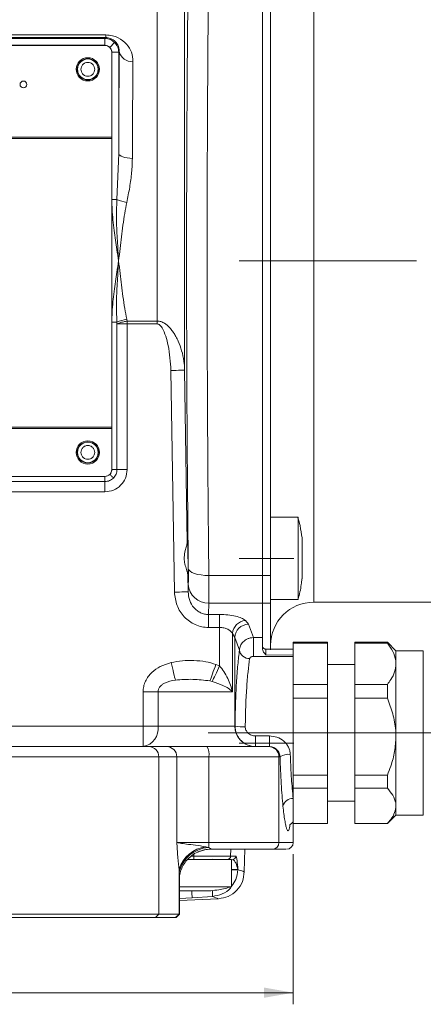
# Model space of a CAD drawing. Units: millimetres. Extents: x 0 to 420, y 0 to 297.
# Drawn here: x 297 to 332, y 166 to 251 of the extents above; entities that cross this region are included whole.
import ezdxf

# ---------------------------------------------------------------- set-up
doc = ezdxf.new("R2010")
doc.units = ezdxf.units.MM
doc.linetypes.add('SLD-Durchgehend', pattern=[0])
doc.linetypes.add('SLD-Punktstrich', pattern=[19.05, 15.24, -1.27, 1.27, -1.27])
doc.styles.add('SLDTEXTSTYLE0', font='ARIAL.TTF', dxfattribs={"width": 0.948})
doc.dimstyles.new('SLDDIMSTYLE2', dxfattribs={"dimtxt": 3, "dimasz": 2.5, "dimexe": 0, "dimexo": 0.0625, "dimgap": 0.75, "dimtad": 1, "dimdec": 3, "dimlfac": 1.7, "dimrnd": 1e-09, "dimzin": 12, "dimdsep": 46, "dimtxsty": 'SLDTEXTSTYLE0', "dimsah": 1, "dimcen": 0.09, "dimadec": 0, "dimazin": 3, "dimtfac": 1, "dimtdec": 3, "dimtofl": 0, "dimtmove": 0, "dimatfit": 3, "dimfxl": 1, "dimfrac": 2, "dimtolj": 1, "dimtzin": 12, "dimarcsym": 0})

# ---------------------------------------------------------------- blocks, each defined once
blk = doc.blocks.new('_D_3')
at = {"color": 7, "linetype": 'SLD-Durchgehend', "lineweight": 0}
for p, q in [((245.372, 178.764), (245.372, 165.84)), ((320.666, 178.764), (320.666, 165.84)), ((245.372, 166.84), (320.666, 166.84))]:
    blk.add_line(p, q, dxfattribs=at)
for points in [[(245.372, 166.84), (247.872, 166.4), (247.872, 167.28)], [(320.666, 166.84), (318.166, 167.28), (318.166, 166.4)]]:
    blk.add_solid(points, dxfattribs=at)
at = {"color": 7, "linetype": 'SLD-Durchgehend', "lineweight": 0, "insert": (279.581, 170.707), "char_height": 3, "attachment_point": 1, "style": 'SLDTEXTSTYLE0'}
blk.add_mtext('128', dxfattribs=at)

msp = doc.modelspace()

# ---------------------------------------------------------------- linework, layer by layer
at = {"color": 8, "linetype": 'SLD-Durchgehend', "lineweight": 0}
for p, q in [((322.43053, 259.11659), (322.43053, 200.41071)), ((311.33862, 256.17265), (311.33862, 220.35751)), ((308.98648, 224.59264), (308.98648, 253.8813)), ((261.46839, 249.18985), (304.56915, 249.18985)), ((304.56915, 248.96105), (261.46839, 248.96105)), ((304.56915, 248.96105), (304.49449, 248.88639)), ((304.56915, 248.96105), (304.56915, 249.18985)), ((261.54304, 248.88639), (304.49449, 248.88639)), ((304.49449, 248.29818), (261.54304, 248.29818)), ((304.49449, 248.88639), (304.49449, 248.29818)), ((305.0827, 247.70997), (305.0827, 235.03491)), ((305.67091, 247.70997), (305.0827, 247.70997)), ((305.72127, 247.76032), (305.67091, 247.70997)), ((305.67091, 239.00672), (305.67091, 247.70997)), ((305.07759, 240.41071), (260.95994, 240.41071)), ((260.95994, 240.29307), (305.07759, 240.29307)), ((305.51109, 235.03491), (305.67091, 239.00672)), ((305.51109, 235.03491), (305.0827, 235.03491)), ((305.0827, 211.81735), (305.0827, 224.4924)), ((305.51109, 224.4924), (305.0827, 224.4924)), ((305.52115, 224.3404), (305.51109, 224.4924)), ((306.36787, 224.73758), (306.39803, 224.59264)), ((306.39803, 224.59264), (308.98648, 224.59264)), ((306.39803, 224.59264), (306.39803, 224.3404)), ((308.98648, 224.59264), (308.98648, 224.3404)), ((305.52115, 211.81735), (305.52115, 224.3404)), ((305.52115, 224.3404), (306.39803, 224.3404)), ((306.39803, 211.81735), (306.39803, 224.3404)), ((308.98648, 224.3404), (306.39803, 224.3404)), ((310.16255, 220.34655), (310.45756, 201.27948)), ((311.33862, 220.35751), (311.55245, 205.55339)), ((305.07759, 215.46954), (260.95994, 215.46954)), ((260.95994, 215.35189), (305.07759, 215.35189)), ((305.0827, 211.81735), (305.52115, 211.81735)), ((306.39803, 211.81735), (305.52115, 211.81735)), ((261.54304, 211.22913), (304.49449, 211.22913)), ((304.49449, 211.22913), (304.49449, 210.79069)), ((261.54304, 210.79069), (304.49449, 210.79069)), ((304.49449, 209.9138), (304.49449, 210.79069)), ((261.54304, 209.9138), (304.49449, 209.9138)), ((311.60413, 202.81135), (311.63363, 201.30274)), ((313.41624, 202.71563), (318.01877, 202.71563)), ((318.01877, 202.71563), (318.72465, 202.71563)), ((311.63363, 201.30274), (311.65214, 201.95149)), ((313.38879, 199.35764), (313.41624, 200.33617)), ((313.41624, 200.33617), (318.01877, 200.33617)), ((318.01877, 200.33617), (318.72465, 200.33617)), ((313.38879, 199.35764), (314.33773, 199.35764)), ((313.38879, 199.35764), (313.38879, 198.24327)), ((314.33773, 198.24327), (314.33773, 199.35764)), ((314.33773, 198.24327), (313.38879, 198.24327)), ((314.33773, 198.24327), (314.33773, 194.93375)), ((316.55608, 198.85319), (316.81213, 198.5151)), ((316.81213, 198.5151), (317.24378, 197.37016)), ((315.44691, 192.70483), (315.44691, 197.731)), ((315.64271, 197.38768), (315.44691, 197.731)), ((315.64271, 189.76366), (315.64271, 197.38768)), ((316.04522, 196.29666), (315.64271, 197.38768)), ((317.24378, 197.37016), (318.01877, 197.37016)), ((317.24378, 195.75239), (317.24378, 197.37016)), ((320.66583, 195.75239), (317.24378, 195.75239)), ((318.31288, 195.88043), (320.66583, 195.87467)), ((331.84229, 196.23424), (331.84229, 182.1166)), ((314.02949, 195.06274), (314.33773, 194.93375)), ((313.70845, 193.5964), (313.50573, 193.64799)), ((307.76718, 192.70483), (309.05411, 192.70483)), ((307.76718, 192.70483), (307.76718, 189.76366)), ((315.44691, 192.70483), (309.05411, 192.70483)), ((309.05411, 192.70483), (309.05411, 189.76366)), ((307.76718, 189.76366), (292.43053, 189.76366)), ((307.76718, 189.76366), (307.76718, 187.99895)), ((309.05411, 189.76366), (307.76718, 189.76366)), ((309.05411, 189.76366), (315.64271, 189.76366)), ((315.64271, 189.76366), (315.66888, 189.76366)), ((317.43194, 187.99895), (317.43194, 188.91173)), ((317.43194, 188.91173), (318.61525, 188.91173)), ((318.61525, 188.91173), (318.61525, 187.99895)), ((295.07866, 187.1166), (309.1177, 187.1166)), ((309.1177, 173.58718), (309.1177, 187.1166)), ((309.1177, 187.1166), (310.6625, 187.1166)), ((310.6625, 187.1166), (310.6625, 179.76365)), ((310.6625, 187.1166), (313.42335, 187.1166)), ((313.42335, 187.1166), (313.42335, 179.76365)), ((313.42335, 187.1166), (319.44339, 187.1166)), ((319.44339, 179.76365), (319.44339, 187.1166)), ((319.44339, 187.1166), (319.53882, 187.1166)), ((313.42335, 179.76365), (310.6625, 179.76365)), ((313.42335, 179.76365), (319.44339, 179.76365)), ((319.44339, 179.76365), (320.66583, 179.76365)), ((313.16483, 179.3805), (313.38495, 179.33472)), ((315.2995, 179.17542), (315.2892, 178.58205)), ((311.88917, 178.58205), (312.12535, 178.58205)), ((315.2892, 178.58205), (315.73464, 178.58205)), ((310.85672, 177.46472), (310.85672, 173.58718)), ((310.8761, 177.19003), (310.85672, 177.46472)), ((310.88599, 176.75343), (310.8761, 177.19003)), ((315.91226, 177.42611), (315.91218, 177.42139)), ((310.89549, 174.94069), (311.98714, 175.00313)), ((311.98714, 175.00313), (313.72524, 175.11367)), ((308.82681, 173.29307), (309.1177, 173.58718)), ((310.56583, 173.29307), (310.85672, 173.58718))]:
    msp.add_line(p, q, dxfattribs=at)
at = {"color": 7, "linetype": 'SLD-Durchgehend', "lineweight": 15}
for p, q in [((318.01877, 256.81167), (318.01877, 202.71563)), ((318.72465, 202.71563), (318.72465, 256.81167)), ((304.48935, 248.29307), (261.54818, 248.29307)), ((305.07759, 240.41071), (305.07759, 247.70483)), ((305.07759, 240.29307), (305.07759, 240.41071)), ((305.07759, 215.46954), (305.07759, 240.29307)), ((305.07759, 215.35189), (305.07759, 215.46954)), ((305.07759, 211.82248), (305.07759, 215.35189)), ((261.54818, 211.23424), (304.48935, 211.23424)), ((321.07759, 207.71244), (318.72465, 207.71244)), ((321.07759, 200.65362), (321.07759, 207.71244)), ((318.01877, 202.71563), (318.01877, 200.33617)), ((318.72465, 200.33617), (318.72465, 202.71563)), ((318.72465, 200.65361), (321.07759, 200.65361)), ((318.01877, 200.33617), (318.01877, 197.37016)), ((318.72465, 196.3303), (318.72465, 200.33617)), ((322.43053, 200.41071), (348.48935, 200.41071)), ((318.01877, 197.37016), (318.01877, 196.43379)), ((323.607, 196.96954), (320.66583, 196.96954)), ((320.66583, 196.96954), (320.66583, 196.90192)), ((323.607, 196.90192), (320.66583, 196.90192)), ((320.66583, 196.90192), (320.66583, 196.43089)), ((323.607, 196.90192), (323.607, 196.96954)), ((323.607, 193.33701), (323.607, 196.90192)), ((328.75406, 196.96954), (325.95994, 196.96954)), ((325.95994, 196.96954), (325.95994, 196.90192)), ((328.75406, 196.90192), (325.95994, 196.90192)), ((325.95994, 196.90192), (325.95994, 193.33701)), ((329.48936, 196.23424), (328.75406, 196.96954)), ((328.75406, 196.96954), (328.75406, 196.90192)), ((320.69282, 196.36586), (318.2935, 196.38348)), ((320.66583, 195.87467), (320.66583, 195.75239)), ((320.66583, 193.5331), (320.66583, 195.75239)), ((331.84229, 196.23424), (329.48936, 196.23424)), ((329.48936, 196.23424), (329.48936, 195.11946)), ((325.95994, 195.05777), (323.607, 195.05777)), ((329.48936, 195.11946), (329.48936, 188.85024)), ((320.66583, 193.5331), (320.66583, 193.33701)), ((323.607, 193.33701), (320.66583, 193.33701)), ((320.66583, 193.33701), (320.66583, 192.15147)), ((323.607, 192.15147), (323.607, 193.33701)), ((325.95994, 193.33701), (328.75406, 193.33701)), ((325.95994, 193.33701), (325.95994, 192.15147)), ((328.75406, 193.33701), (328.75406, 192.15147)), ((323.607, 192.15147), (320.66583, 192.15147)), ((320.66583, 192.15147), (320.66583, 191.7883)), ((320.66583, 185.91219), (320.66583, 191.7883)), ((323.607, 185.54902), (323.607, 192.15147)), ((328.75406, 192.15147), (325.95994, 192.15147)), ((325.95994, 192.15147), (325.95994, 185.54902)), ((329.48936, 188.85024), (329.48936, 182.9062)), ((309.78984, 187.99895), (308.24504, 187.99895)), ((320.66583, 185.91219), (320.66583, 185.54902)), ((323.607, 185.54902), (320.66583, 185.54902)), ((320.66583, 185.54902), (320.66583, 184.42497)), ((323.607, 184.42497), (323.607, 185.54902)), ((325.95994, 185.54902), (328.75406, 185.54902)), ((325.95994, 185.54902), (325.95994, 184.42497)), ((328.75406, 185.54902), (328.75406, 184.42497)), ((323.607, 184.42497), (320.66583, 184.42497)), ((320.66583, 184.42497), (320.66583, 184.25789)), ((320.66583, 183.53902), (320.66583, 184.25789)), ((323.607, 181.38743), (323.607, 184.42497)), ((328.75406, 184.42497), (325.95994, 184.42497)), ((325.95994, 184.42497), (325.95994, 181.38743)), ((323.607, 183.29307), (325.95994, 183.29307)), ((329.48936, 182.9062), (329.48936, 182.1166)), ((328.75406, 181.3813), (329.48936, 182.1166)), ((329.48936, 182.1166), (331.84229, 182.1166)), ((320.66583, 181.5545), (320.66583, 181.38743)), ((320.66583, 181.38743), (323.607, 181.38743)), ((320.66583, 181.38743), (320.66583, 181.3813)), ((320.66583, 181.3813), (323.607, 181.3813)), ((320.66583, 179.76365), (320.66583, 181.3813)), ((323.607, 181.3813), (323.607, 181.38743)), ((325.95994, 181.38743), (328.75406, 181.38743)), ((325.95994, 181.38743), (325.95994, 181.3813)), ((325.95994, 181.3813), (328.75406, 181.3813)), ((328.75406, 181.3813), (328.75406, 181.38743)), ((312.12535, 178.58205), (312.12556, 178.72752)), ((312.49074, 178.93919), (313.07922, 179.12632)), ((316.4628, 177.22547), (316.49684, 179.17542)), ((311.58918, 178.29307), (312.10138, 178.29307)), ((311.64687, 178.29307), (315.37174, 178.29307)), ((315.37174, 175.94013), (315.37174, 178.29307)), ((310.89549, 173.58718), (310.89549, 176.75343)), ((310.89549, 175.94013), (315.37174, 175.94013)), ((310.89549, 174.75588), (314.20737, 174.92307)), ((295.07866, 173.58718), (309.1177, 173.58718)), ((310.85672, 173.58718), (309.1177, 173.58718)), ((310.60137, 173.29307), (310.89549, 173.58718)), ((310.85672, 173.58718), (310.89549, 173.58718)), ((308.82681, 173.29307), (295.37274, 173.29307)), ((310.56583, 173.29307), (308.82681, 173.29307)), ((310.60137, 173.29307), (310.56583, 173.29307))]:
    msp.add_line(p, q, dxfattribs=at)
at = {"color": 7, "linetype": 'SLD-Punktstrich', "lineweight": 0}
for p, q in [((316.01877, 229.76365), (357.3302, 229.76365)), ((320.72465, 204.18336), (316.01877, 204.18336)), ((320.72465, 204.18303), (316.01877, 204.18303)), ((313.37171, 189.17542), (328.31288, 189.17542)), ((328.31288, 189.17542), (336.78347, 189.17542)), ((320.72465, 188.29307), (316.01877, 188.29307))]:
    msp.add_line(p, q, dxfattribs=at)
at = {"color": 8, "linetype": 'SLD-Durchgehend', "lineweight": 0, "flags": 128}
for points in [[(305.32633, 248.54181), (305.31747, 248.53295), (305.29321, 248.50869), (305.25447, 248.46995), (305.20272, 248.41819), (305.1399, 248.35538), (305.06841, 248.28389), (304.99094, 248.20641), (304.91042, 248.1259)], [(305.67091, 239.00672), (305.69514, 238.92327), (305.76319, 238.843), (305.87248, 238.76896), (306.01884, 238.70395), (306.19671, 238.65047), (306.39933, 238.61053), (306.61899, 238.58566), (306.84734, 238.57681)], [(311.33862, 220.35751), (311.31119, 220.35726), (311.24098, 220.3566), (311.1306, 220.35557), (310.98417, 220.35421), (310.80713, 220.35256), (310.60609, 220.35068), (310.38853, 220.34865), (310.16255, 220.34655)], [(304.91042, 211.40141), (304.95407, 211.35776), (304.99724, 211.3146), (305.03945, 211.27239), (305.08023, 211.2316), (305.11914, 211.1927), (305.15574, 211.15609), (305.18964, 211.1222), (305.22045, 211.09139)], [(311.65214, 203.31282), (311.69319, 203.19268), (311.79845, 203.07819), (311.96398, 202.97364), (312.18363, 202.8829), (312.4492, 202.80938), (312.75081, 202.7558), (313.07721, 202.72415), (313.41624, 202.71563)], [(310.45756, 201.27948), (310.68456, 201.28397), (310.90303, 201.28829), (311.10474, 201.29228), (311.28212, 201.29579), (311.42851, 201.29869), (311.53839, 201.30086), (311.60763, 201.30223), (311.63363, 201.30274)], [(310.17886, 195.22106), (310.23441, 194.99102), (310.28894, 194.76513), (310.3415, 194.54748), (310.39111, 194.342), (310.43688, 194.15239), (310.478, 193.9821), (310.51371, 193.83418), (310.54338, 193.71132)], [(314.02949, 195.06274), (313.95118, 194.85122), (313.87416, 194.64317), (313.79968, 194.442), (313.72898, 194.25102), (313.6632, 194.07335), (313.60343, 193.91191), (313.55065, 193.76934), (313.50573, 193.64799)], [(314.33773, 194.93375), (314.24473, 194.73611), (314.15316, 194.5415), (314.06443, 194.35293), (313.9799, 194.1733), (313.90088, 194.00536), (313.82857, 193.85169), (313.7641, 193.71467), (313.70845, 193.5964)]]:
    msp.add_lwpolyline(points, dxfattribs=at)
at = {"color": 7, "linetype": 'SLD-Durchgehend', "lineweight": 15}
for centre in [(303.01877, 246.23424), (303.01877, 213.29307)]:
    msp.add_circle(centre, 1, dxfattribs=at)
at = {"color": 8, "linetype": 'SLD-Durchgehend', "lineweight": 0}
for centre, radius in [((303.01877, 246.23424), 0.90811), ((303.01877, 246.23424), 0.8874), ((297.48999, 244.93042), 0.29412), ((303.01877, 213.29307), 0.90811), ((303.01877, 213.29307), 0.8874)]:
    msp.add_circle(centre, radius, dxfattribs=at)
at = {"color": 7, "linetype": 'SLD-Durchgehend', "lineweight": 15}
for centre, radius, start, end in [((304.48935, 247.70483), 0.58824, 0, 90), ((304.48935, 211.82248), 0.58824, 270, 0), ((322.43053, 196.70483), 3.70588, 90, 180), ((320.07759, 179.76365), 0.58824, 270, 0), ((313.90116, 178.58718), 0.29412, 240.0686434, 270)]:
    msp.add_arc(centre, radius, start, end, dxfattribs=at)
at = {"color": 8, "linetype": 'SLD-Durchgehend', "lineweight": 0}
for centre, radius, start, end in [((306.75889, 247.97341), 1.05927, 191.6048563, 277.5299519), ((307.15015, 239.14311), 4.42311, 248.2494398, 259.8130128), ((307.15026, 220.3838), 4.42351, 100.1875199, 111.7500275), ((313.36927, 202.05583), 1.7203, 183.4773189, 271.5644777), ((316.70544, 197.59631), 1.26572, 96.7768596, 173.8912622), ((316.83377, 197.32245), 1.19285, 91.0397123, 176.865362), ((316.9034, 196.42789), 0.86816, 188.6942205, 271.3636084), ((307.48395, 189.5571), 1.58369, 280.3024602, 7.4940655), ((317.40214, 189.75839), 1.75944, 179.8283809, 269.8274079), ((316.38866, 193.78659), 4.08682, 259.8559596, 272.2072234), ((308.24017, 187.12142), 0.87755, 359.685204, 89.6818817), ((309.78496, 187.12141), 0.87755, 359.6853483, 89.6817375), ((312.21971, 187.32775), 1.22202, 350.0497875, 33.3156816), ((318.56367, 187.11923), 0.87972, 359.8284373, 89.8273875), ((320.2701, 186.01782), 1.31988, 83.6404539, 123.645579), ((320.61897, 182.68373), 0.85657, 86.8640854, 166.1575772), ((311.31186, 179.73649), 2.11167, 349.0318359, 0.7370451), ((318.85691, 179.7619), 0.58648, 270.1725541, 0.1715855), ((313.48819, 176.64264), 2.75689, 96.7358297, 162.6509944), ((313.56863, 176.58008), 2.76076, 93.814915, 167.2358812), ((313.59668, 176.43081), 2.74461, 90.048443, 113.8668253), ((311.22624, 178.51113), 0.90191, 346.00817, 4.5099427), ((314.99603, 178.58627), 0.2932, 270.168253, 359.1756814), ((315.44114, 178.58661), 0.29354, 270.1056311, 359.1104584), ((408.15748, 181.49332), 96.3891, 183.5210784, 183.8608345)]:
    msp.add_arc(centre, radius, start, end, dxfattribs=at)
for points, knots in [([(313.26728, 229.76366), (313.26814, 231.26962), (313.26989, 234.30758), (313.2837, 238.88701), (313.30512, 243.399), (313.33467, 247.86829), (313.37092, 252.3311), (313.40091, 255.29628), (313.41624, 256.81167)], [0, 0, 0, 0, 0.16335599, 0.32953598, 0.4985404, 0.65812818, 0.82528158, 1, 1, 1, 1]), ([(311.65214, 203.31282), (311.63706, 204.76815), (311.60739, 207.63126), (311.5711, 211.97643), (311.54161, 216.33522), (311.5198, 220.74894), (311.50623, 225.24339), (311.50135, 230.05234), (311.50753, 235.15237), (311.52669, 240.4952), (311.55761, 245.76724), (311.59886, 251.03), (311.63415, 254.46445), (311.65214, 256.21449)], [0, 0, 0, 0, 0.08581178, 0.16882011, 0.24974848, 0.33308253, 0.41633222, 0.49994571, 0.59978662, 0.69915847, 0.79778517, 0.89696085, 1, 1, 1, 1]), ([(304.56915, 249.18985), (304.7617, 249.17608), (305.14688, 249.14854), (305.80601, 248.89353), (306.39534, 248.41663), (306.82017, 247.71606), (306.87189, 247.1872), (306.8977, 246.92327)], [0, 0, 0, 0, 0.12556738, 0.2511826, 0.50106872, 0.75101139, 1, 1, 1, 1]), ([(305.72127, 247.76032), (305.72039, 247.80661), (305.71557, 248.05795), (305.58785, 248.40926), (305.29083, 248.72905), (305.00888, 248.88353), (304.80415, 248.94025), (304.66763, 248.9586), (304.60138, 248.96025), (304.56915, 248.96105)], [0, 0, 0, 0, 0.09195596, 0.49934894, 0.74917392, 0.87412848, 0.94230521, 0.97192496, 1, 1, 1, 1]), ([(304.49449, 248.88639), (304.57449, 248.88145), (304.7324, 248.87169), (305.03001, 248.7795), (305.2089, 248.636), (305.32633, 248.54181)], [0, 0, 0, 0, 0.26081511, 0.51479087, 1, 1, 1, 1]), ([(304.91042, 248.1259), (304.84966, 248.17529), (304.72815, 248.27409), (304.57238, 248.29015), (304.49449, 248.29818)], [0, 0, 0, 0, 0.49999254, 1, 1, 1, 1]), ([(305.0827, 247.70997), (305.07467, 247.78786), (305.05861, 247.94364), (304.95982, 248.06515), (304.91042, 248.1259)], [0, 0, 0, 0, 0.50000384, 1, 1, 1, 1]), ([(305.32633, 248.54181), (305.42053, 248.42438), (305.56402, 248.24548), (305.65622, 247.94788), (305.66597, 247.78997), (305.67091, 247.70997)], [0, 0, 0, 0, 0.48521521, 0.73918615, 1, 1, 1, 1]), ([(305.67091, 239.00672), (305.67393, 239.81657), (305.67997, 241.43622), (305.69181, 243.70737), (305.70536, 245.84898), (305.71597, 247.12317), (305.72127, 247.76032)], [0, 0, 0, 0, 0.2500062, 0.49999846, 0.74997587, 1, 1, 1, 1]), ([(302.42544, 246.23424), (302.43341, 246.30885), (302.44572, 246.4241), (302.51962, 246.56241), (302.59634, 246.65671), (302.69072, 246.73384), (302.829, 246.80534), (303.01877, 246.84197), (303.20864, 246.80532), (303.3469, 246.73377), (303.44134, 246.65657), (303.51797, 246.56232), (303.59182, 246.424), (303.60412, 246.30885), (303.61209, 246.23424)], [0, 0, 0, 0, 0.119722835, 0.184945214, 0.250001021, 0.315224724, 0.380278496, 0.500000614, 0.619721574, 0.684945543, 0.749998943, 0.815223392, 0.880277165, 1, 1, 1, 1]), ([(306.8977, 246.92327), (306.89222, 246.2941), (306.88139, 245.04975), (306.86778, 242.97813), (306.85615, 240.83172), (306.85025, 239.32253), (306.84734, 238.57681)], [0, 0, 0, 0, 0.25862067, 0.5114943, 0.75862081, 1, 1, 1, 1]), ([(303.61209, 246.23424), (303.60412, 246.15964), (303.59181, 246.04438), (303.51791, 245.90608), (303.44119, 245.81177), (303.34681, 245.73465), (303.20853, 245.66315), (303.01877, 245.62651), (302.82889, 245.66317), (302.69063, 245.73471), (302.59619, 245.81192), (302.51956, 245.90617), (302.44571, 246.04449), (302.43341, 246.15963), (302.42544, 246.23424)], [0, 0, 0, 0, 0.11972099, 0.18494572, 0.24999996, 0.31522392, 0.38027795, 0.49999939, 0.61972198, 0.68494512, 0.75000027, 0.81522498, 0.88027901, 1, 1, 1, 1]), ([(306.84734, 238.57681), (306.83262, 238.17447), (306.80265, 237.35544), (306.62512, 236.08934), (306.45436, 235.22668), (306.36787, 234.78973)], [0, 0, 0, 0, 0.322715399, 0.656946928, 1, 1, 1, 1]), ([(305.0827, 235.03491), (305.08833, 234.74961), (305.0998, 234.16856), (305.17433, 233.28622), (305.27341, 232.40822), (305.38962, 231.55592), (305.52089, 230.68125), (305.6146, 230.08797), (305.66582, 229.76366)], [0, 0, 0, 0, 0.16122423, 0.32836147, 0.50015607, 0.66055986, 0.8144454, 1, 1, 1, 1]), ([(305.66582, 229.76366), (305.62825, 230.34004), (305.55275, 231.49812), (305.46179, 233.25618), (305.49451, 234.43651), (305.51109, 235.03491)], [0, 0, 0, 0, 0.32818937, 0.65940577, 1, 1, 1, 1]), ([(306.36787, 234.78973), (306.30782, 234.47753), (306.18327, 233.82994), (306.04025, 232.84125), (305.90883, 231.8364), (305.78635, 230.81337), (305.70703, 230.12257), (305.66582, 229.76366)], [0, 0, 0, 0, 0.19011287, 0.39433913, 0.59202084, 0.78802557, 1, 1, 1, 1]), ([(305.66582, 229.76366), (305.61457, 229.43915), (305.52084, 228.84574), (305.38958, 227.97106), (305.27338, 227.11886), (305.1743, 226.24096), (305.09981, 225.35862), (305.08833, 224.77766), (305.0827, 224.4924)], [0, 0, 0, 0, 0.18566156, 0.33952025, 0.49984645, 0.67169171, 0.83879805, 1, 1, 1, 1]), ([(305.51109, 224.4924), (305.4945, 225.09135), (305.46181, 226.272), (305.5528, 228.03006), (305.62827, 229.1876), (305.66582, 229.76366)], [0, 0, 0, 0, 0.340902379, 0.671998497, 1, 1, 1, 1]), ([(305.66582, 229.76366), (305.70735, 229.4016), (305.78633, 228.71286), (305.90881, 227.69098), (306.04012, 226.68673), (306.18345, 225.69599), (306.30827, 225.04734), (306.36787, 224.73758)], [0, 0, 0, 0, 0.21382488, 0.40675483, 0.60499694, 0.81136906, 1, 1, 1, 1]), ([(313.41624, 202.71563), (313.40097, 204.22505), (313.37109, 207.1787), (313.33493, 211.62404), (313.30535, 216.08775), (313.28383, 220.6059), (313.26991, 225.20274), (313.26815, 228.25213), (313.26728, 229.76366)], [0, 0, 0, 0, 0.17403442, 0.34055176, 0.49955194, 0.66922496, 0.83604063, 1, 1, 1, 1]), ([(306.39803, 224.59264), (306.29985, 224.5725), (306.13373, 224.53843), (305.88963, 224.47372), (305.68668, 224.40868), (305.57168, 224.36124), (305.52115, 224.3404)], [0, 0, 0, 0, 0.29551437, 0.49997292, 0.78028434, 1, 1, 1, 1]), ([(311.33862, 220.35751), (311.324, 220.62152), (311.29259, 221.18908), (311.10344, 222.02546), (310.85323, 222.72481), (310.59749, 223.24635), (310.37392, 223.61852), (310.13285, 223.94077), (309.88284, 224.20112), (309.61554, 224.40748), (309.31916, 224.56017), (309.09364, 224.58218), (308.98648, 224.59264)], [0, 0, 0, 0, 0.154901009, 0.332996114, 0.498557044, 0.585062459, 0.668219721, 0.748081352, 0.815316872, 0.873426999, 0.939853853, 1, 1, 1, 1]), ([(308.98648, 224.3404), (309.02153, 224.33584), (309.09665, 224.32607), (309.20161, 224.25478), (309.30358, 224.14814), (309.51165, 223.84085), (309.72577, 223.27452), (310.04965, 222.06013), (310.11529, 221.06385), (310.16255, 220.34655)], [0, 0, 0, 0, 0.0242769, 0.05204323, 0.08575484, 0.1268131, 0.30887553, 0.50240337, 1, 1, 1, 1]), ([(302.42544, 213.29307), (302.43341, 213.36768), (302.44572, 213.48293), (302.51962, 213.62123), (302.59634, 213.71554), (302.69072, 213.79266), (302.829, 213.86416), (303.01877, 213.90079), (303.20864, 213.86414), (303.3469, 213.7926), (303.44134, 213.71539), (303.51797, 213.62114), (303.59182, 213.48282), (303.60412, 213.36768), (303.61209, 213.29307)], [0, 0, 0, 0, 0.11972113, 0.18494384, 0.24999998, 0.31522402, 0.38027812, 0.50000041, 0.61972154, 0.68494476, 0.74999998, 0.81522477, 0.88027887, 1, 1, 1, 1]), ([(303.61209, 213.29307), (303.60412, 213.21846), (303.59181, 213.10321), (303.51791, 212.9649), (303.44119, 212.8706), (303.34681, 212.79348), (303.20853, 212.72197), (303.01877, 212.68534), (302.82889, 212.72199), (302.69063, 212.79353), (302.59619, 212.87075), (302.51956, 212.96499), (302.44571, 213.10331), (302.43341, 213.21846), (302.42544, 213.29307)], [0, 0, 0, 0, 0.11972289, 0.1849453, 0.25000114, 0.31522487, 0.38027868, 0.49999925, 0.61972099, 0.6849439, 0.74999882, 0.8152233, 0.88027711, 1, 1, 1, 1]), ([(304.49449, 209.9138), (304.74381, 209.94238), (305.24222, 209.99953), (305.87138, 210.43923), (306.31203, 211.06834), (306.36937, 211.56767), (306.39803, 211.81735)], [0, 0, 0, 0, 0.24988399, 0.49954585, 0.74976196, 1, 1, 1, 1]), ([(304.91042, 211.40141), (304.95982, 211.46217), (305.05861, 211.58368), (305.07467, 211.73945), (305.0827, 211.81735)], [0, 0, 0, 0, 0.49999219, 1, 1, 1, 1]), ([(305.22045, 211.09139), (305.26523, 211.14165), (305.35478, 211.24218), (305.44817, 211.42232), (305.50951, 211.61573), (305.51727, 211.75014), (305.52115, 211.81735)], [0, 0, 0, 0, 0.250020635, 0.499997392, 0.74997617, 1, 1, 1, 1]), ([(304.49449, 211.22913), (304.57238, 211.23716), (304.72816, 211.25322), (304.84967, 211.35202), (304.91042, 211.40141)], [0, 0, 0, 0, 0.50000216, 1, 1, 1, 1]), ([(304.49449, 210.79069), (304.5617, 210.79456), (304.6961, 210.80232), (304.88951, 210.86366), (305.06965, 210.95706), (305.17018, 211.04661), (305.22045, 211.09139)], [0, 0, 0, 0, 0.25002095, 0.49999956, 0.74997743, 1, 1, 1, 1]), ([(311.65214, 201.95149), (311.65358, 202.01956), (311.65647, 202.15571), (311.65756, 202.47612), (311.65648, 202.85943), (311.65358, 203.16169), (311.65214, 203.31282)], [0, 0, 0, 0, 0.24981238, 0.49964639, 0.74981912, 1, 1, 1, 1]), ([(313.41624, 200.33617), (313.41767, 200.45554), (313.42052, 200.69426), (313.4216, 201.25298), (313.42052, 201.92427), (313.41767, 202.45185), (313.41624, 202.71563)], [0, 0, 0, 0, 0.25000109, 0.5000002, 0.74999891, 1, 1, 1, 1]), ([(310.45756, 201.27948), (310.50551, 200.88996), (310.60123, 200.11237), (311.25655, 199.10428), (312.06137, 198.52789), (312.80465, 198.27901), (313.19429, 198.25517), (313.38879, 198.24327)], [0, 0, 0, 0, 0.25040414, 0.49987407, 0.74920813, 0.87480872, 1, 1, 1, 1]), ([(311.63363, 201.30274), (311.66114, 201.05321), (311.71541, 200.56102), (312.04266, 200.0181), (312.39526, 199.68594), (312.70153, 199.50033), (313.03718, 199.37982), (313.27196, 199.36501), (313.38879, 199.35764)], [0, 0, 0, 0, 0.26023814, 0.51330463, 0.63760795, 0.75939897, 0.88027686, 1, 1, 1, 1]), ([(314.33773, 199.35764), (314.58349, 199.35016), (315.07383, 199.33522), (315.72861, 199.22047), (316.2596, 199.05716), (316.45725, 198.92118), (316.55608, 198.85319)], [0, 0, 0, 0, 0.25094991, 0.50070609, 0.75035237, 1, 1, 1, 1]), ([(315.44691, 197.731), (315.40101, 197.79619), (315.30926, 197.92652), (315.05731, 198.09199), (314.72779, 198.21723), (314.46793, 198.23458), (314.33773, 198.24327)], [0, 0, 0, 0, 0.250039298, 0.499897318, 0.749421669, 1, 1, 1, 1]), ([(317.24378, 197.37016), (317.15222, 197.36311), (316.97393, 197.34938), (316.65675, 197.2381), (316.34448, 197.01841), (316.10362, 196.6734), (316.06453, 196.42128), (316.04522, 196.29666)], [0, 0, 0, 0, 0.14865592, 0.28945322, 0.54275494, 0.77398606, 1, 1, 1, 1]), ([(315.66888, 189.76366), (315.67843, 190.4112), (315.69756, 191.70827), (315.78394, 193.50547), (315.90158, 195.10694), (315.99727, 195.89952), (316.04522, 196.29666)], [0, 0, 0, 0, 0.24942973, 0.49962315, 0.7492756, 1, 1, 1, 1]), ([(317.24378, 195.75239), (317.22212, 195.75146), (317.17806, 195.74958), (317.0966, 195.73112), (317.01357, 195.69236), (316.94585, 195.63124), (316.93133, 195.58376), (316.92406, 195.55997)], [0, 0, 0, 0, 0.1233276, 0.25084839, 0.50032061, 0.74970212, 1, 1, 1, 1]), ([(318.31032, 196.34744), (318.31047, 196.36643), (318.31079, 196.40447), (318.31142, 196.32665), (318.31213, 196.16001), (318.31263, 195.97353), (318.31288, 195.88043)], [0, 0, 0, 0, 0.24976635, 0.50020159, 0.75048451, 1, 1, 1, 1]), ([(310.17886, 195.22106), (309.861, 195.12601), (309.25837, 194.94581), (308.47202, 194.40339), (308.00677, 193.77335), (307.79668, 193.17587), (307.77698, 192.86133), (307.76718, 192.70483)], [0, 0, 0, 0, 0.263656249, 0.499852899, 0.749359904, 0.875290687, 1, 1, 1, 1]), ([(314.02949, 195.06274), (313.73744, 195.15052), (313.1133, 195.33812), (312.13566, 195.40929), (311.13802, 195.39989), (310.49844, 195.28064), (310.17886, 195.22106)], [0, 0, 0, 0, 0.234080725, 0.500258255, 0.750299649, 1, 1, 1, 1]), ([(314.33773, 194.93375), (314.45969, 194.77884), (314.73351, 194.43104), (315.17103, 193.68523), (315.33894, 193.08854), (315.44691, 192.70483)], [0, 0, 0, 0, 0.22278907, 0.50021443, 1, 1, 1, 1]), ([(316.92406, 195.55997), (316.876, 195.20464), (316.78008, 194.49551), (316.66074, 193.04904), (316.57481, 191.43404), (316.55547, 190.2695), (316.54606, 189.7028)], [0, 0, 0, 0, 0.250733585, 0.500391704, 0.756875557, 1, 1, 1, 1]), ([(310.54338, 193.71132), (310.22109, 193.65584), (309.8146, 193.58586), (309.39799, 193.33293), (309.21774, 193.16395), (309.08183, 192.95315), (309.06318, 192.78611), (309.05411, 192.70483)], [0, 0, 0, 0, 0.49869968, 0.62899073, 0.74912447, 0.87793717, 1, 1, 1, 1]), ([(313.50573, 193.64799), (313.01505, 193.70965), (312.03417, 193.83289), (311.04014, 193.75183), (310.54338, 193.71132)], [0, 0, 0, 0, 0.50024628, 1, 1, 1, 1]), ([(315.44691, 192.70483), (315.33945, 192.80802), (315.13973, 192.99981), (314.55854, 193.31266), (314.02677, 193.49015), (313.70845, 193.5964)], [0, 0, 0, 0, 0.31857032, 0.5920896, 1, 1, 1, 1]), ([(317.43194, 187.99895), (317.20072, 188.02538), (316.73907, 188.07814), (316.2414, 188.42468), (315.94608, 188.78977), (315.72682, 189.20156), (315.69174, 189.54184), (315.66888, 189.76366)], [0, 0, 0, 0, 0.25020269, 0.49953528, 0.63257932, 0.76049089, 1, 1, 1, 1]), ([(316.54606, 189.7028), (316.54867, 189.65405), (316.55392, 189.55619), (316.61367, 189.36682), (316.70749, 189.25185), (316.76986, 189.17542)], [0, 0, 0, 0, 0.24967296, 0.50116684, 1, 1, 1, 1]), ([(316.76986, 189.17542), (316.81508, 189.13577), (316.90659, 189.05551), (317.12639, 188.94388), (317.31005, 188.92455), (317.43194, 188.91173)], [0, 0, 0, 0, 0.24718252, 0.50033596, 1, 1, 1, 1]), ([(318.61525, 188.91173), (318.83796, 188.89031), (319.28246, 188.84756), (319.7764, 188.55743), (320.08707, 188.24176), (320.26531, 187.96122), (320.38644, 187.6532), (320.40636, 187.43732), (320.4163, 187.32958)], [0, 0, 0, 0, 0.25028978, 0.49955027, 0.62570435, 0.74968022, 0.87507514, 1, 1, 1, 1]), ([(319.53882, 187.1166), (319.52177, 187.22655), (319.4877, 187.4463), (319.2893, 187.73268), (319.05219, 187.90063), (318.82415, 187.9846), (318.68751, 187.99398), (318.61525, 187.99895)], [0, 0, 0, 0, 0.24972668, 0.49911775, 0.71650311, 0.85008202, 1, 1, 1, 1]), ([(319.78727, 182.88867), (319.75957, 183.18192), (319.70418, 183.76837), (319.6341, 184.8019), (319.57569, 185.9161), (319.55111, 186.71643), (319.53882, 187.1166)], [0, 0, 0, 0, 0.24958955, 0.49913994, 0.74956843, 1, 1, 1, 1]), ([(320.4163, 187.32958), (320.42392, 187.09683), (320.4394, 186.62391), (320.47257, 185.93186), (320.51814, 185.17285), (320.5814, 184.34232), (320.63674, 183.81578), (320.66583, 183.53902)], [0, 0, 0, 0, 0.161833622, 0.328824127, 0.500986827, 0.737710557, 1, 1, 1, 1]), ([(320.38822, 181.30718), (320.38171, 181.2545), (320.3585, 181.06676), (320.31099, 180.87884), (320.24627, 180.75142), (320.17518, 180.76998), (320.09959, 180.92786), (320.02092, 181.22098), (319.94119, 181.64995), (319.86184, 182.19647), (319.81215, 182.65773), (319.78727, 182.88867)], [0, 0, 0, 0, 0.04652287, 0.16582462, 0.28489602, 0.40397619, 0.52293841, 0.64171995, 0.76057449, 0.88012564, 1, 1, 1, 1]), ([(310.6625, 179.76365), (310.67493, 179.55746), (310.69978, 179.1452), (310.74268, 178.53659), (310.79333, 177.96311), (310.83607, 177.62703), (310.85672, 177.46472)], [0, 0, 0, 0, 0.25078065, 0.50138821, 0.75918759, 1, 1, 1, 1]), ([(310.6625, 179.76365), (310.74127, 179.74038), (310.89853, 179.6939), (311.47767, 179.61594), (312.24585, 179.52743), (312.85895, 179.4294), (313.16483, 179.3805)], [0, 0, 0, 0, 0.25039996, 0.49993285, 0.75051224, 1, 1, 1, 1]), ([(313.38495, 179.33472), (313.40386, 179.32132), (313.46186, 179.28023), (313.5427, 179.23024), (313.59883, 179.19399), (313.6134, 179.17776), (313.60042, 179.17616), (313.59436, 179.17542)], [0, 0, 0, 0, 0.162629264, 0.498938353, 0.748781847, 0.882643354, 1, 1, 1, 1]), ([(315.2892, 178.58205), (315.20575, 178.58205), (315.03885, 178.58205), (314.30202, 178.58205), (313.30734, 178.58205), (312.51901, 178.58205), (312.12535, 178.58205)], [0, 0, 0, 0, 0.25017002, 0.5003375, 0.75048909, 1, 1, 1, 1]), ([(315.44168, 178.29307), (315.48877, 178.27471), (315.58577, 178.23689), (315.78754, 177.93319), (315.86177, 177.63139), (315.91226, 177.42611)], [0, 0, 0, 0, 0.23183498, 0.47752321, 1, 1, 1, 1]), ([(315.73464, 178.58205), (315.75272, 178.56152), (315.79139, 178.51758), (315.85396, 178.12992), (315.88924, 177.70404), (315.91226, 177.42611)], [0, 0, 0, 0, 0.23358398, 0.49983188, 1, 1, 1, 1]), ([(315.37174, 177.42611), (315.49078, 177.42611), (315.79569, 177.42611), (315.86811, 177.42611), (315.91226, 177.42611)], [0, 0, 0, 0, 0.39039981, 1, 1, 1, 1]), ([(315.91218, 177.42139), (315.86806, 177.41717), (315.79561, 177.41025), (315.49087, 177.40934), (315.37174, 177.40899)], [0, 0, 0, 0, 0.6090874, 1, 1, 1, 1]), ([(315.91218, 177.42139), (315.88117, 177.12576), (315.82628, 176.60239), (315.50956, 176.18695), (315.37174, 176.00617)], [0, 0, 0, 0, 0.56485762, 1, 1, 1, 1]), ([(316.46282, 177.22658), (316.43985, 177.2347), (316.3939, 177.25095), (316.07278, 177.36457), (315.91218, 177.42139)], [0, 0, 0, 0, 0.49990145, 1, 1, 1, 1]), ([(315.32695, 175.93689), (315.30666, 175.90418), (315.13354, 175.62518), (314.57161, 175.27769), (314.0074, 175.16835), (313.72524, 175.11367)], [0, 0, 0, 0, 0.06225532, 0.53102973, 1, 1, 1, 1]), ([(313.72524, 175.11367), (313.73248, 175.14748), (313.74416, 175.20201), (313.73649, 175.50453), (313.73358, 175.61951)], [0, 0, 0, 0, 0.61990588, 1, 1, 1, 1]), ([(313.72524, 175.11367), (313.93913, 175.03709), (314.25983, 174.92227), (314.21979, 174.9366), (314.20645, 174.94138)], [0, 0, 0, 0, 0.66696779, 1, 1, 1, 1])]:
    msp.add_open_spline(points, degree=3, knots=knots, dxfattribs=at)
at = {"color": 7, "linetype": 'SLD-Durchgehend', "lineweight": 15}
for points, knots in [([(321.42353, 205.93769), (321.37564, 206.29421), (321.29685, 206.88089), (321.13556, 207.44999), (321.07229, 207.67325)], [0, 0, 0, 0, 0.607695115, 1, 1, 1, 1]), ([(311.55245, 205.55339), (311.55397, 205.63909), (311.557, 205.81049), (311.56723, 205.84274), (311.58017, 205.69904), (311.59473, 205.38126), (311.60911, 204.92949), (311.61915, 204.5037), (311.62746, 204.06864), (311.63395, 203.63026), (311.63782, 203.1403), (311.63701, 202.76753), (311.6316, 202.554), (311.62212, 202.52538), (311.61218, 202.64636), (311.60585, 202.77602), (311.60413, 202.81135)], [0, 0, 0, 0, 0.07842145, 0.15684217, 0.23528138, 0.31374723, 0.39222942, 0.47071049, 0.50009364, 0.57851939, 0.6569459, 0.73535913, 0.81376684, 0.89218424, 0.97062272, 1, 1, 1, 1]), ([(321.43053, 202.88838), (321.43053, 203.03754), (321.43053, 203.33588), (321.43053, 203.9179), (321.43053, 204.51973), (321.43053, 205.08494), (321.43053, 205.55317), (321.43053, 205.84675), (321.43053, 205.97412), (321.43053, 205.94175), (321.43053, 205.93883)], [0, 0, 0, 0, 0.14086372, 0.28172803, 0.42259198, 0.56345578, 0.70431965, 0.84518362, 0.98604757, 1, 1, 1, 1]), ([(311.55225, 205.55339), (311.53852, 205.45438), (311.51117, 205.25705), (311.37354, 204.82871), (311.30073, 204.45036), (311.29636, 204.06237), (311.35582, 203.67301), (311.50627, 203.23032), (311.59238, 202.94748), (311.60208, 202.83467), (311.60409, 202.81135)], [0, 0, 0, 0, 0.145135121, 0.289266, 0.463620472, 0.498292835, 0.642961435, 0.81832945, 0.962453095, 1, 1, 1, 1]), ([(311.66583, 203.10415), (311.66583, 203.01333), (311.66583, 202.82667), (311.66583, 202.70408), (311.66583, 202.72707), (311.66583, 202.73263)], [0, 0, 0, 0, 0.41806148, 0.85918822, 1, 1, 1, 1]), ([(321.08367, 200.67854), (321.08501, 200.68276), (321.21393, 201.08805), (321.3323, 201.67458), (321.39852, 202.26074), (321.4175, 202.42881)], [0, 0, 0, 0, 0.0074425, 0.71539575, 1, 1, 1, 1]), ([(321.43053, 202.42723), (321.43053, 202.4396), (321.43053, 202.4657), (321.43053, 202.67848), (321.43053, 202.84794), (321.43053, 202.88838)], [0, 0, 0, 0, 0.4068467, 0.85847253, 1, 1, 1, 1]), ([(318.31072, 196.38354), (318.29286, 196.38457), (318.25651, 196.38668), (318.21035, 196.40076), (318.17468, 196.4174), (318.13804, 196.43944), (318.09748, 196.47411), (318.06123, 196.51896), (318.02494, 196.58395), (318.0213, 196.61583), (318.01877, 196.63798)], [0, 0, 0, 0, 0.08219498, 0.1673651, 0.21191938, 0.25923156, 0.36806992, 0.49976628, 0.65247271, 1, 1, 1, 1]), ([(318.31288, 195.88043), (318.24572, 195.9531), (318.14154, 196.06581), (318.03789, 196.26626), (318.0247, 196.38179), (318.01877, 196.43379)], [0, 0, 0, 0, 0.49951334, 0.77474412, 1, 1, 1, 1]), ([(328.75406, 196.90192), (328.92333, 196.66424), (329.26602, 196.18305), (329.46889, 195.57468), (329.48498, 195.21681), (329.48936, 195.11946)], [0, 0, 0, 0, 0.41540426, 0.84098392, 1, 1, 1, 1]), ([(320.66583, 196.35905), (320.66583, 196.36098), (320.66583, 196.3805), (320.66583, 196.25684), (320.66583, 196.0421), (320.66583, 195.89084), (320.66583, 195.87467)], [0, 0, 0, 0, 0.04918171, 0.49773706, 0.94629435, 1, 1, 1, 1]), ([(329.48936, 195.11946), (329.46653, 194.89105), (329.42023, 194.42763), (329.12006, 193.83233), (328.85649, 193.47563), (328.75406, 193.33701)], [0, 0, 0, 0, 0.37273938, 0.75622955, 1, 1, 1, 1]), ([(328.75406, 192.15147), (328.92333, 191.71127), (329.26602, 190.82009), (329.46889, 189.69334), (329.48498, 189.03053), (329.48936, 188.85024)], [0, 0, 0, 0, 0.41540395, 0.84098403, 1, 1, 1, 1]), ([(329.48936, 188.85024), (329.46653, 188.4272), (329.42023, 187.56892), (329.12006, 186.46639), (328.85649, 185.80576), (328.75406, 185.54902)], [0, 0, 0, 0, 0.37273928, 0.75622957, 1, 1, 1, 1]), ([(308.24504, 187.99895), (308.17386, 187.99895), (308.02768, 187.99895), (307.55829, 187.99895), (306.89431, 187.99895), (306.03723, 187.99895), (305.03514, 187.99895), (303.94539, 187.99895), (302.83218, 187.99895), (301.73039, 187.99895), (300.64118, 187.99895), (299.56712, 187.99895), (298.54493, 187.99895), (297.63737, 187.99895), (296.89722, 187.99895), (296.36562, 187.99895), (296.03573, 187.99895), (295.98539, 187.99895), (295.96088, 187.99895)], [0, 0, 0, 0, 0.05869608, 0.120535401, 0.184663248, 0.249999923, 0.315336416, 0.379464426, 0.441303724, 0.499999893, 0.558696057, 0.62053538, 0.684663325, 0.749999972, 0.81533642, 0.879464446, 0.94130382, 1, 1, 1, 1]), ([(313.2409, 187.99895), (312.82191, 187.99895), (311.96387, 187.99895), (310.89535, 187.99895), (310.09948, 187.99895), (309.89143, 187.99895), (309.78984, 187.99895)], [0, 0, 0, 0, 0.24415164, 0.49999976, 0.75584809, 1, 1, 1, 1]), ([(318.56632, 187.99895), (318.51379, 187.99895), (318.40874, 187.99895), (318.04979, 187.99895), (317.54373, 187.99895), (316.87749, 187.99895), (316.08176, 187.99895), (315.19251, 187.99895), (314.24238, 187.99895), (313.57477, 187.99895), (313.2409, 187.99895)], [0, 0, 0, 0, 0.12187451, 0.24373043, 0.37103552, 0.49999973, 0.62896377, 0.75626908, 0.87810688, 1, 1, 1, 1]), ([(328.75406, 184.42497), (328.92333, 184.22245), (329.26602, 183.81246), (329.46889, 183.29408), (329.48498, 182.98915), (329.48936, 182.9062)], [0, 0, 0, 0, 0.415404249, 0.840983959, 1, 1, 1, 1]), ([(320.66583, 183.53902), (320.66583, 183.16646), (320.66583, 182.52417), (320.66583, 181.94087), (320.66583, 181.59565), (320.66583, 181.55137), (320.66583, 181.52921)], [0, 0, 0, 0, 0.31512294, 0.54326405, 0.7714077, 1, 1, 1, 1]), ([(329.48936, 182.9062), (329.46653, 182.71158), (329.42023, 182.31671), (329.12006, 181.80948), (328.85649, 181.50555), (328.75406, 181.38743)], [0, 0, 0, 0, 0.37273939, 0.75622964, 1, 1, 1, 1]), ([(320.38422, 181.26446), (320.39331, 181.28072), (320.41448, 181.3186), (320.5745, 181.45214), (320.66583, 181.52836)], [0, 0, 0, 0, 0.42926412, 1, 1, 1, 1]), ([(310.89544, 176.7233), (310.8974, 176.77314), (310.90166, 176.88175), (310.96262, 177.24339), (311.2107, 177.90379), (311.79164, 178.53578), (312.28108, 178.87327), (312.48432, 178.93717), (312.49074, 178.93919)], [0, 0, 0, 0, 0.08729783, 0.19024152, 0.45322806, 0.79753609, 0.99360012, 1, 1, 1, 1]), ([(313.59436, 179.17542), (313.92757, 179.17542), (314.59394, 179.17542), (315.53557, 179.17542), (316.41289, 179.17542), (317.19491, 179.17542), (317.84897, 179.17542), (318.34668, 179.17542), (318.701, 179.17542), (318.80611, 179.17542), (318.85867, 179.17542)], [0, 0, 0, 0, 0.122088223, 0.244157893, 0.371308937, 0.499999806, 0.628690616, 0.755841624, 0.877893156, 1, 1, 1, 1]), ([(318.85867, 179.17542), (319.14233, 179.17542), (319.7095, 179.17542), (320.06433, 179.17542), (320.03771, 179.17542), (320.02883, 179.17542)], [0, 0, 0, 0, 0.400051484, 0.799906279, 1, 1, 1, 1]), ([(314.99689, 178.29307), (314.92052, 178.29307), (314.76778, 178.29307), (314.09344, 178.29307), (313.18313, 178.29307), (312.46166, 178.29307), (312.10138, 178.29307)], [0, 0, 0, 0, 0.25017187, 0.50033752, 0.75048702, 1, 1, 1, 1]), ([(314.26648, 174.91989), (314.54525, 174.96799), (315.12323, 175.06772), (315.85263, 175.6086), (316.35713, 176.36361), (316.42843, 176.94578), (316.46282, 177.22658)], [0, 0, 0, 0, 0.24116133, 0.49999994, 0.75883909, 1, 1, 1, 1]), ([(310.89549, 175.58718), (310.98592, 175.58718), (311.2395, 175.58718), (311.7535, 175.58718), (312.21505, 175.58718), (312.45817, 175.58718), (312.51618, 175.58718)], [0, 0, 0, 0, 0.19330857, 0.54201575, 0.89072374, 1, 1, 1, 1]), ([(312.51618, 175.58718), (312.69268, 175.58718), (313.04568, 175.58718), (313.40947, 175.58718), (313.6018, 175.58718), (313.58692, 175.58718), (313.58199, 175.58718)], [0, 0, 0, 0, 0.28614419, 0.57228801, 0.85843192, 1, 1, 1, 1]), ([(313.58041, 175.59904), (313.81091, 175.62556), (314.41166, 175.69468), (314.99687, 175.84893), (315.35753, 175.944)], [0, 0, 0, 0, 0.383695999, 1, 1, 1, 1])]:
    msp.add_open_spline(points, degree=3, knots=knots, dxfattribs=at)

# ---------------------------------------------------------------- dimensions: what is measured, and where the dimension line sits
at = {"color": 7, "linetype": 'SLD-Durchgehend', "lineweight": 0}
dim = msp.add_linear_dim(base=(320.66582, 166.84011), p1=(245.37171, 179.76365), p2=(320.66582, 179.76365), dimstyle='SLDDIMSTYLE2', dxfattribs=at)
dim.commit()
dim.dimension.update_dxf_attribs({"geometry": '_D_3', "text_midpoint": (283.01877, 166.84011), "dimtype": 160})

doc.saveas('drawing.dxf')
